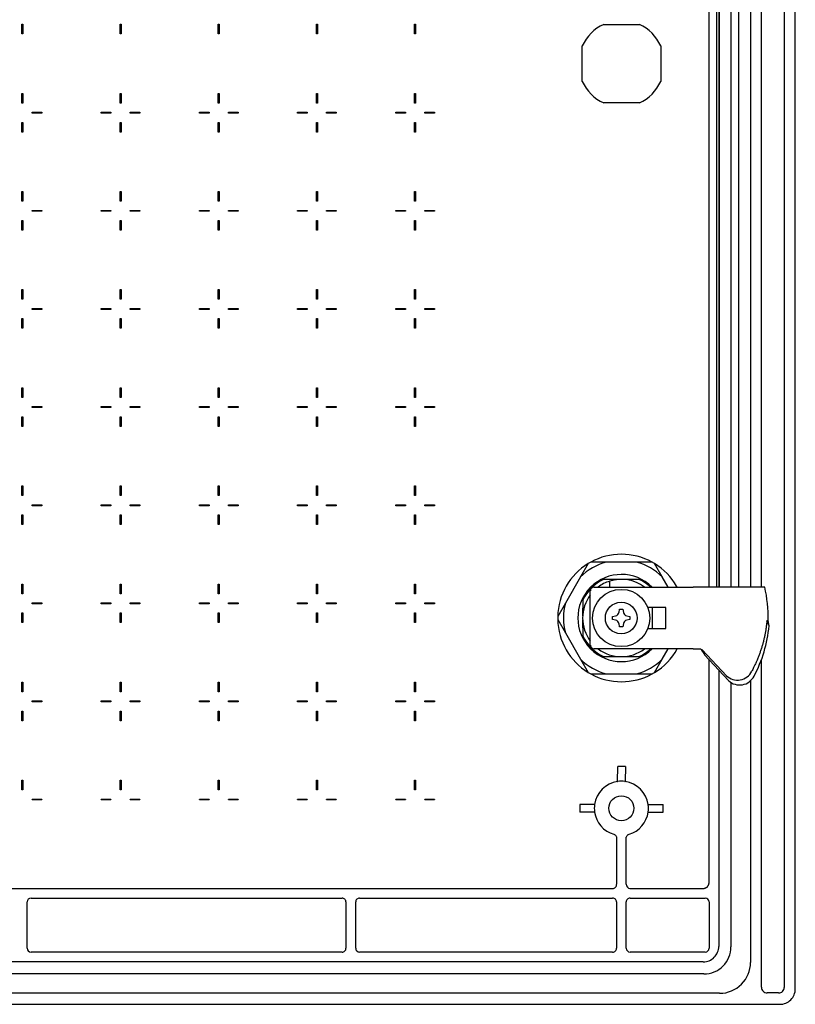
# Model space of a CAD drawing. Extents: x 623 to 3511, y -1201 to 1899.
# Drawn here: x 3249 to 3450, y 1274 to 1529 of the extents above; entities that cross this region are included whole.
import ezdxf

# ---------------------------------------------------------------- set-up
doc = ezdxf.new("R2010")
doc.units = 0
doc.header["$MEASUREMENT"] = 0
for name, color, linetype in [('1', 7, 'CONTINUOUS'), ('2', 7, 'CONTINUOUS'), ('MANETA', 2, 'CONTINUOUS')]:
    doc.layers.add(name, color=color, linetype=linetype)

msp = doc.modelspace()

# ---------------------------------------------------------------- linework, layer by layer
at = {"layer": '1', "color": 7, "linetype": 'Continuous'}
for centre, radius, start, end in [((3408.72, 1375.28), 34.6, 332.0127, 354.6697), ((3434.97, 1362.23), 4.19, 227.1397, 332.8433), ((3435.54, 1360.94), 4.18, 226.936, 333.0476), ((3402.75, 1305.05), 0.951, 266.6871, 6.4513), ((3407.26, 1305.15), 1.05, 179.56, 267.3016), ((3402.68, 1300.59), 1, 359.9994, 90), ((3407.2, 1300.59), 1, 90, 180.0006), ((3426.15, 1289.09), 4, 270, 0.0002), ((3426.31, 1288.97), 7, 270, 0.0003), ((3426.63, 1288.61), 1, 270.0006, 360), ((3430.37, 1284.95), 8, 270, 0.0003), ((3442.66, 1278.52), 1.48, 180, 270.2612), ((3445.63, 1278.49), 1.46, 269.4764, 360), ((3445.95, 1278.1), 4, 270, 0.0003)]:
    msp.add_arc(centre, radius, start, end, dxfattribs=at)
at = {"layer": '2', "color": 7, "linetype": 'Continuous'}
for p, q in [((3447.08, 1756.71), (3447.08, 1278.49)), ((3449.95, 1278.1), (3449.95, 1757.1)), ((3427.63, 1382.1), (3427.63, 1650.34)), ((3441.18, 1382.1), (3441.18, 1650.31)), ((3429.65, 1382.1), (3429.65, 1648.17)), ((3430.15, 1647.63), (3430.15, 1382.1)), ((3430.3, 1382.1), (3430.3, 1647.47)), ((3433.31, 1644.37), (3433.31, 1382.1)), ((3438.37, 1644.9), (3438.37, 1382.1)), ((3435.38, 1382.1), (3435.38, 1643.76)), ((3249.86, 1527.8), (3250.11, 1527.8)), ((3249.86, 1525.3), (3249.86, 1527.8)), ((3250.11, 1527.8), (3250.11, 1525.3)), ((3275.26, 1527.8), (3275.51, 1527.8)), ((3275.26, 1525.3), (3275.26, 1527.8)), ((3275.51, 1527.8), (3275.51, 1525.3)), ((3300.66, 1527.8), (3300.91, 1527.8)), ((3300.66, 1525.3), (3300.66, 1527.8)), ((3300.91, 1527.8), (3300.91, 1525.3)), ((3326.06, 1527.8), (3326.31, 1527.8)), ((3326.06, 1525.3), (3326.06, 1527.8)), ((3326.31, 1527.8), (3326.31, 1525.3)), ((3351.46, 1527.8), (3351.71, 1527.8)), ((3351.46, 1525.3), (3351.46, 1527.8)), ((3351.71, 1527.8), (3351.71, 1525.3)), ((3400.37, 1527.75), (3409.6, 1527.75)), ((3250.11, 1525.3), (3249.86, 1525.3)), ((3275.51, 1525.3), (3275.26, 1525.3)), ((3300.91, 1525.3), (3300.66, 1525.3)), ((3326.31, 1525.3), (3326.06, 1525.3)), ((3351.71, 1525.3), (3351.46, 1525.3)), ((3394.84, 1512.98), (3394.84, 1522.22)), ((3415.14, 1522.22), (3415.14, 1512.98)), ((3249.86, 1509.9), (3250.11, 1509.9)), ((3249.86, 1507.4), (3249.86, 1509.9)), ((3250.11, 1509.9), (3250.11, 1507.4)), ((3275.26, 1509.9), (3275.51, 1509.9)), ((3275.26, 1507.4), (3275.26, 1509.9)), ((3275.51, 1509.9), (3275.51, 1507.4)), ((3300.66, 1509.9), (3300.91, 1509.9)), ((3300.66, 1507.4), (3300.66, 1509.9)), ((3300.91, 1509.9), (3300.91, 1507.4)), ((3326.06, 1509.9), (3326.31, 1509.9)), ((3326.06, 1507.4), (3326.06, 1509.9)), ((3326.31, 1509.9), (3326.31, 1507.4)), ((3351.46, 1509.9), (3351.71, 1509.9)), ((3351.46, 1507.4), (3351.46, 1509.9)), ((3351.71, 1509.9), (3351.71, 1507.4)), ((3250.11, 1507.4), (3249.86, 1507.4)), ((3275.51, 1507.4), (3275.26, 1507.4)), ((3300.91, 1507.4), (3300.66, 1507.4)), ((3326.31, 1507.4), (3326.06, 1507.4)), ((3351.71, 1507.4), (3351.46, 1507.4)), ((3409.6, 1507.45), (3400.37, 1507.45)), ((3252.49, 1504.78), (3252.49, 1505.03)), ((3252.49, 1505.03), (3254.99, 1505.03)), ((3254.99, 1504.78), (3252.49, 1504.78)), ((3254.99, 1505.03), (3254.99, 1504.78)), ((3270.39, 1505.03), (3272.89, 1505.03)), ((3270.39, 1504.78), (3270.39, 1505.03)), ((3272.89, 1504.78), (3270.39, 1504.78)), ((3272.89, 1505.03), (3272.89, 1504.78)), ((3277.89, 1504.78), (3277.89, 1505.03)), ((3277.89, 1505.03), (3280.39, 1505.03)), ((3280.39, 1504.78), (3277.89, 1504.78)), ((3280.39, 1505.03), (3280.39, 1504.78)), ((3295.79, 1505.03), (3298.29, 1505.03)), ((3295.79, 1504.78), (3295.79, 1505.03)), ((3298.29, 1504.78), (3295.79, 1504.78)), ((3298.29, 1505.03), (3298.29, 1504.78)), ((3303.29, 1504.78), (3303.29, 1505.03)), ((3303.29, 1505.03), (3305.79, 1505.03)), ((3305.79, 1504.78), (3303.29, 1504.78)), ((3305.79, 1505.03), (3305.79, 1504.78)), ((3321.19, 1505.03), (3323.69, 1505.03)), ((3321.19, 1504.78), (3321.19, 1505.03)), ((3323.69, 1504.78), (3321.19, 1504.78)), ((3323.69, 1505.03), (3323.69, 1504.78)), ((3328.69, 1504.78), (3328.69, 1505.03)), ((3328.69, 1505.03), (3331.19, 1505.03)), ((3331.19, 1504.78), (3328.69, 1504.78)), ((3331.19, 1505.03), (3331.19, 1504.78)), ((3346.59, 1505.03), (3349.09, 1505.03)), ((3346.59, 1504.78), (3346.59, 1505.03)), ((3349.09, 1504.78), (3346.59, 1504.78)), ((3349.09, 1505.03), (3349.09, 1504.78)), ((3354.09, 1504.78), (3354.09, 1505.03)), ((3354.09, 1505.03), (3356.59, 1505.03)), ((3356.59, 1504.78), (3354.09, 1504.78)), ((3356.59, 1505.03), (3356.59, 1504.78)), ((3249.86, 1502.4), (3250.11, 1502.4)), ((3249.86, 1499.9), (3249.86, 1502.4)), ((3250.11, 1502.4), (3250.11, 1499.9)), ((3275.26, 1502.4), (3275.51, 1502.4)), ((3275.26, 1499.9), (3275.26, 1502.4)), ((3275.51, 1502.4), (3275.51, 1499.9)), ((3300.66, 1502.4), (3300.91, 1502.4)), ((3300.66, 1499.9), (3300.66, 1502.4)), ((3300.91, 1502.4), (3300.91, 1499.9)), ((3326.06, 1502.4), (3326.31, 1502.4)), ((3326.06, 1499.9), (3326.06, 1502.4)), ((3326.31, 1502.4), (3326.31, 1499.9)), ((3351.46, 1502.4), (3351.71, 1502.4)), ((3351.46, 1499.9), (3351.46, 1502.4)), ((3351.71, 1502.4), (3351.71, 1499.9)), ((3250.11, 1499.9), (3249.86, 1499.9)), ((3275.51, 1499.9), (3275.26, 1499.9)), ((3300.91, 1499.9), (3300.66, 1499.9)), ((3326.31, 1499.9), (3326.06, 1499.9)), ((3351.71, 1499.9), (3351.46, 1499.9)), ((3249.86, 1484.5), (3250.11, 1484.5)), ((3249.86, 1482), (3249.86, 1484.5)), ((3250.11, 1484.5), (3250.11, 1482)), ((3275.26, 1484.5), (3275.51, 1484.5)), ((3275.26, 1482), (3275.26, 1484.5)), ((3275.51, 1484.5), (3275.51, 1482)), ((3300.66, 1484.5), (3300.91, 1484.5)), ((3300.66, 1482), (3300.66, 1484.5)), ((3300.91, 1484.5), (3300.91, 1482)), ((3326.06, 1484.5), (3326.31, 1484.5)), ((3326.06, 1482), (3326.06, 1484.5)), ((3326.31, 1484.5), (3326.31, 1482)), ((3351.46, 1484.5), (3351.71, 1484.5)), ((3351.46, 1482), (3351.46, 1484.5)), ((3351.71, 1484.5), (3351.71, 1482)), ((3250.11, 1482), (3249.86, 1482)), ((3275.51, 1482), (3275.26, 1482)), ((3300.91, 1482), (3300.66, 1482)), ((3326.31, 1482), (3326.06, 1482)), ((3351.71, 1482), (3351.46, 1482)), ((3252.49, 1479.38), (3252.49, 1479.63)), ((3252.49, 1479.63), (3254.99, 1479.63)), ((3254.99, 1479.38), (3252.49, 1479.38)), ((3254.99, 1479.63), (3254.99, 1479.38)), ((3270.39, 1479.63), (3272.89, 1479.63)), ((3270.39, 1479.38), (3270.39, 1479.63)), ((3272.89, 1479.38), (3270.39, 1479.38)), ((3272.89, 1479.63), (3272.89, 1479.38)), ((3277.89, 1479.38), (3277.89, 1479.63)), ((3277.89, 1479.63), (3280.39, 1479.63)), ((3280.39, 1479.38), (3277.89, 1479.38)), ((3280.39, 1479.63), (3280.39, 1479.38)), ((3295.79, 1479.63), (3298.29, 1479.63)), ((3295.79, 1479.38), (3295.79, 1479.63)), ((3298.29, 1479.38), (3295.79, 1479.38)), ((3298.29, 1479.63), (3298.29, 1479.38)), ((3303.29, 1479.38), (3303.29, 1479.63)), ((3303.29, 1479.63), (3305.79, 1479.63)), ((3305.79, 1479.38), (3303.29, 1479.38)), ((3305.79, 1479.63), (3305.79, 1479.38)), ((3321.19, 1479.63), (3323.69, 1479.63)), ((3321.19, 1479.38), (3321.19, 1479.63)), ((3323.69, 1479.38), (3321.19, 1479.38)), ((3323.69, 1479.63), (3323.69, 1479.38)), ((3328.69, 1479.38), (3328.69, 1479.63)), ((3328.69, 1479.63), (3331.19, 1479.63)), ((3331.19, 1479.38), (3328.69, 1479.38)), ((3331.19, 1479.63), (3331.19, 1479.38)), ((3346.59, 1479.63), (3349.09, 1479.63)), ((3346.59, 1479.38), (3346.59, 1479.63)), ((3349.09, 1479.38), (3346.59, 1479.38)), ((3349.09, 1479.63), (3349.09, 1479.38)), ((3354.09, 1479.38), (3354.09, 1479.63)), ((3354.09, 1479.63), (3356.59, 1479.63)), ((3356.59, 1479.38), (3354.09, 1479.38)), ((3356.59, 1479.63), (3356.59, 1479.38)), ((3249.86, 1477), (3250.11, 1477)), ((3249.86, 1474.5), (3249.86, 1477)), ((3250.11, 1477), (3250.11, 1474.5)), ((3275.26, 1477), (3275.51, 1477)), ((3275.26, 1474.5), (3275.26, 1477)), ((3275.51, 1477), (3275.51, 1474.5)), ((3300.66, 1477), (3300.91, 1477)), ((3300.66, 1474.5), (3300.66, 1477)), ((3300.91, 1477), (3300.91, 1474.5)), ((3326.06, 1477), (3326.31, 1477)), ((3326.06, 1474.5), (3326.06, 1477)), ((3326.31, 1477), (3326.31, 1474.5)), ((3351.46, 1477), (3351.71, 1477)), ((3351.46, 1474.5), (3351.46, 1477)), ((3351.71, 1477), (3351.71, 1474.5)), ((3250.11, 1474.5), (3249.86, 1474.5)), ((3275.51, 1474.5), (3275.26, 1474.5)), ((3300.91, 1474.5), (3300.66, 1474.5)), ((3326.31, 1474.5), (3326.06, 1474.5)), ((3351.71, 1474.5), (3351.46, 1474.5)), ((3249.86, 1459.1), (3250.11, 1459.1)), ((3249.86, 1456.6), (3249.86, 1459.1)), ((3250.11, 1459.1), (3250.11, 1456.6)), ((3275.26, 1459.1), (3275.51, 1459.1)), ((3275.26, 1456.6), (3275.26, 1459.1)), ((3275.51, 1459.1), (3275.51, 1456.6)), ((3300.66, 1459.1), (3300.91, 1459.1)), ((3300.66, 1456.6), (3300.66, 1459.1)), ((3300.91, 1459.1), (3300.91, 1456.6)), ((3326.06, 1459.1), (3326.31, 1459.1)), ((3326.06, 1456.6), (3326.06, 1459.1)), ((3326.31, 1459.1), (3326.31, 1456.6)), ((3351.46, 1459.1), (3351.71, 1459.1)), ((3351.46, 1456.6), (3351.46, 1459.1)), ((3351.71, 1459.1), (3351.71, 1456.6)), ((3250.11, 1456.6), (3249.86, 1456.6)), ((3275.51, 1456.6), (3275.26, 1456.6)), ((3300.91, 1456.6), (3300.66, 1456.6)), ((3326.31, 1456.6), (3326.06, 1456.6)), ((3351.71, 1456.6), (3351.46, 1456.6)), ((3252.49, 1453.98), (3252.49, 1454.23)), ((3252.49, 1454.23), (3254.99, 1454.23)), ((3254.99, 1453.98), (3252.49, 1453.98)), ((3254.99, 1454.23), (3254.99, 1453.98)), ((3270.39, 1454.23), (3272.89, 1454.23)), ((3270.39, 1453.98), (3270.39, 1454.23)), ((3272.89, 1453.98), (3270.39, 1453.98)), ((3272.89, 1454.23), (3272.89, 1453.98)), ((3277.89, 1453.98), (3277.89, 1454.23)), ((3277.89, 1454.23), (3280.39, 1454.23)), ((3280.39, 1453.98), (3277.89, 1453.98)), ((3280.39, 1454.23), (3280.39, 1453.98)), ((3295.79, 1454.23), (3298.29, 1454.23)), ((3295.79, 1453.98), (3295.79, 1454.23)), ((3298.29, 1453.98), (3295.79, 1453.98)), ((3298.29, 1454.23), (3298.29, 1453.98)), ((3303.29, 1453.98), (3303.29, 1454.23)), ((3303.29, 1454.23), (3305.79, 1454.23)), ((3305.79, 1453.98), (3303.29, 1453.98)), ((3305.79, 1454.23), (3305.79, 1453.98)), ((3321.19, 1454.23), (3323.69, 1454.23)), ((3321.19, 1453.98), (3321.19, 1454.23)), ((3323.69, 1453.98), (3321.19, 1453.98)), ((3323.69, 1454.23), (3323.69, 1453.98)), ((3328.69, 1453.98), (3328.69, 1454.23)), ((3328.69, 1454.23), (3331.19, 1454.23)), ((3331.19, 1453.98), (3328.69, 1453.98)), ((3331.19, 1454.23), (3331.19, 1453.98)), ((3346.59, 1454.23), (3349.09, 1454.23)), ((3346.59, 1453.98), (3346.59, 1454.23)), ((3349.09, 1453.98), (3346.59, 1453.98)), ((3349.09, 1454.23), (3349.09, 1453.98)), ((3354.09, 1453.98), (3354.09, 1454.23)), ((3354.09, 1454.23), (3356.59, 1454.23)), ((3356.59, 1453.98), (3354.09, 1453.98)), ((3356.59, 1454.23), (3356.59, 1453.98)), ((3249.86, 1451.6), (3250.11, 1451.6)), ((3249.86, 1449.1), (3249.86, 1451.6)), ((3250.11, 1451.6), (3250.11, 1449.1)), ((3275.26, 1451.6), (3275.51, 1451.6)), ((3275.26, 1449.1), (3275.26, 1451.6)), ((3275.51, 1451.6), (3275.51, 1449.1)), ((3300.66, 1451.6), (3300.91, 1451.6)), ((3300.66, 1449.1), (3300.66, 1451.6)), ((3300.91, 1451.6), (3300.91, 1449.1)), ((3326.06, 1451.6), (3326.31, 1451.6)), ((3326.06, 1449.1), (3326.06, 1451.6)), ((3326.31, 1451.6), (3326.31, 1449.1)), ((3351.46, 1451.6), (3351.71, 1451.6)), ((3351.46, 1449.1), (3351.46, 1451.6)), ((3351.71, 1451.6), (3351.71, 1449.1)), ((3250.11, 1449.1), (3249.86, 1449.1)), ((3275.51, 1449.1), (3275.26, 1449.1)), ((3300.91, 1449.1), (3300.66, 1449.1)), ((3326.31, 1449.1), (3326.06, 1449.1)), ((3351.71, 1449.1), (3351.46, 1449.1)), ((3249.86, 1433.7), (3250.11, 1433.7)), ((3249.86, 1431.2), (3249.86, 1433.7)), ((3250.11, 1433.7), (3250.11, 1431.2)), ((3275.26, 1433.7), (3275.51, 1433.7)), ((3275.26, 1431.2), (3275.26, 1433.7)), ((3275.51, 1433.7), (3275.51, 1431.2)), ((3300.66, 1433.7), (3300.91, 1433.7)), ((3300.66, 1431.2), (3300.66, 1433.7)), ((3300.91, 1433.7), (3300.91, 1431.2)), ((3326.06, 1433.7), (3326.31, 1433.7)), ((3326.06, 1431.2), (3326.06, 1433.7)), ((3326.31, 1433.7), (3326.31, 1431.2)), ((3351.46, 1433.7), (3351.71, 1433.7)), ((3351.46, 1431.2), (3351.46, 1433.7)), ((3351.71, 1433.7), (3351.71, 1431.2)), ((3250.11, 1431.2), (3249.86, 1431.2)), ((3275.51, 1431.2), (3275.26, 1431.2)), ((3300.91, 1431.2), (3300.66, 1431.2)), ((3326.31, 1431.2), (3326.06, 1431.2)), ((3351.71, 1431.2), (3351.46, 1431.2)), ((3252.49, 1428.58), (3252.49, 1428.83)), ((3252.49, 1428.83), (3254.99, 1428.83)), ((3254.99, 1428.58), (3252.49, 1428.58)), ((3254.99, 1428.83), (3254.99, 1428.58)), ((3270.39, 1428.83), (3272.89, 1428.83)), ((3270.39, 1428.58), (3270.39, 1428.83)), ((3272.89, 1428.58), (3270.39, 1428.58)), ((3272.89, 1428.83), (3272.89, 1428.58)), ((3277.89, 1428.58), (3277.89, 1428.83)), ((3277.89, 1428.83), (3280.39, 1428.83)), ((3280.39, 1428.58), (3277.89, 1428.58)), ((3280.39, 1428.83), (3280.39, 1428.58)), ((3295.79, 1428.83), (3298.29, 1428.83)), ((3295.79, 1428.58), (3295.79, 1428.83)), ((3298.29, 1428.58), (3295.79, 1428.58)), ((3298.29, 1428.83), (3298.29, 1428.58)), ((3303.29, 1428.58), (3303.29, 1428.83)), ((3303.29, 1428.83), (3305.79, 1428.83)), ((3305.79, 1428.58), (3303.29, 1428.58)), ((3305.79, 1428.83), (3305.79, 1428.58)), ((3321.19, 1428.83), (3323.69, 1428.83)), ((3321.19, 1428.58), (3321.19, 1428.83)), ((3323.69, 1428.58), (3321.19, 1428.58)), ((3323.69, 1428.83), (3323.69, 1428.58)), ((3328.69, 1428.58), (3328.69, 1428.83)), ((3328.69, 1428.83), (3331.19, 1428.83)), ((3331.19, 1428.58), (3328.69, 1428.58)), ((3331.19, 1428.83), (3331.19, 1428.58)), ((3346.59, 1428.83), (3349.09, 1428.83)), ((3346.59, 1428.58), (3346.59, 1428.83)), ((3349.09, 1428.58), (3346.59, 1428.58)), ((3349.09, 1428.83), (3349.09, 1428.58)), ((3354.09, 1428.58), (3354.09, 1428.83)), ((3354.09, 1428.83), (3356.59, 1428.83)), ((3356.59, 1428.58), (3354.09, 1428.58)), ((3356.59, 1428.83), (3356.59, 1428.58)), ((3249.86, 1426.2), (3250.11, 1426.2)), ((3249.86, 1423.7), (3249.86, 1426.2)), ((3250.11, 1426.2), (3250.11, 1423.7)), ((3275.26, 1426.2), (3275.51, 1426.2)), ((3275.26, 1423.7), (3275.26, 1426.2)), ((3275.51, 1426.2), (3275.51, 1423.7)), ((3300.66, 1426.2), (3300.91, 1426.2)), ((3300.66, 1423.7), (3300.66, 1426.2)), ((3300.91, 1426.2), (3300.91, 1423.7)), ((3326.06, 1426.2), (3326.31, 1426.2)), ((3326.06, 1423.7), (3326.06, 1426.2)), ((3326.31, 1426.2), (3326.31, 1423.7)), ((3351.46, 1426.2), (3351.71, 1426.2)), ((3351.46, 1423.7), (3351.46, 1426.2)), ((3351.71, 1426.2), (3351.71, 1423.7)), ((3250.11, 1423.7), (3249.86, 1423.7)), ((3275.51, 1423.7), (3275.26, 1423.7)), ((3300.91, 1423.7), (3300.66, 1423.7)), ((3326.31, 1423.7), (3326.06, 1423.7)), ((3351.71, 1423.7), (3351.46, 1423.7)), ((3249.86, 1408.3), (3250.11, 1408.3)), ((3249.86, 1405.8), (3249.86, 1408.3)), ((3250.11, 1408.3), (3250.11, 1405.8)), ((3275.26, 1408.3), (3275.51, 1408.3)), ((3275.26, 1405.8), (3275.26, 1408.3)), ((3275.51, 1408.3), (3275.51, 1405.8)), ((3300.66, 1408.3), (3300.91, 1408.3)), ((3300.66, 1405.8), (3300.66, 1408.3)), ((3300.91, 1408.3), (3300.91, 1405.8)), ((3326.06, 1408.3), (3326.31, 1408.3)), ((3326.06, 1405.8), (3326.06, 1408.3)), ((3326.31, 1408.3), (3326.31, 1405.8)), ((3351.46, 1408.3), (3351.71, 1408.3)), ((3351.46, 1405.8), (3351.46, 1408.3)), ((3351.71, 1408.3), (3351.71, 1405.8)), ((3250.11, 1405.8), (3249.86, 1405.8)), ((3275.51, 1405.8), (3275.26, 1405.8)), ((3300.91, 1405.8), (3300.66, 1405.8)), ((3326.31, 1405.8), (3326.06, 1405.8)), ((3351.71, 1405.8), (3351.46, 1405.8)), ((3252.49, 1403.18), (3252.49, 1403.43)), ((3252.49, 1403.43), (3254.99, 1403.43)), ((3254.99, 1403.18), (3252.49, 1403.18)), ((3254.99, 1403.43), (3254.99, 1403.18)), ((3270.39, 1403.43), (3272.89, 1403.43)), ((3270.39, 1403.18), (3270.39, 1403.43)), ((3272.89, 1403.18), (3270.39, 1403.18)), ((3272.89, 1403.43), (3272.89, 1403.18)), ((3277.89, 1403.18), (3277.89, 1403.43)), ((3277.89, 1403.43), (3280.39, 1403.43)), ((3280.39, 1403.18), (3277.89, 1403.18)), ((3280.39, 1403.43), (3280.39, 1403.18)), ((3295.79, 1403.43), (3298.29, 1403.43)), ((3295.79, 1403.18), (3295.79, 1403.43)), ((3298.29, 1403.18), (3295.79, 1403.18)), ((3298.29, 1403.43), (3298.29, 1403.18)), ((3303.29, 1403.18), (3303.29, 1403.43)), ((3303.29, 1403.43), (3305.79, 1403.43)), ((3305.79, 1403.18), (3303.29, 1403.18)), ((3305.79, 1403.43), (3305.79, 1403.18)), ((3321.19, 1403.43), (3323.69, 1403.43)), ((3321.19, 1403.18), (3321.19, 1403.43)), ((3323.69, 1403.18), (3321.19, 1403.18)), ((3323.69, 1403.43), (3323.69, 1403.18)), ((3328.69, 1403.18), (3328.69, 1403.43)), ((3328.69, 1403.43), (3331.19, 1403.43)), ((3331.19, 1403.18), (3328.69, 1403.18)), ((3331.19, 1403.43), (3331.19, 1403.18)), ((3346.59, 1403.43), (3349.09, 1403.43)), ((3346.59, 1403.18), (3346.59, 1403.43)), ((3349.09, 1403.18), (3346.59, 1403.18)), ((3349.09, 1403.43), (3349.09, 1403.18)), ((3354.09, 1403.18), (3354.09, 1403.43)), ((3354.09, 1403.43), (3356.59, 1403.43)), ((3356.59, 1403.18), (3354.09, 1403.18)), ((3356.59, 1403.43), (3356.59, 1403.18)), ((3249.86, 1400.8), (3250.11, 1400.8)), ((3249.86, 1398.3), (3249.86, 1400.8)), ((3250.11, 1400.8), (3250.11, 1398.3)), ((3275.26, 1400.8), (3275.51, 1400.8)), ((3275.26, 1398.3), (3275.26, 1400.8)), ((3275.51, 1400.8), (3275.51, 1398.3)), ((3300.66, 1400.8), (3300.91, 1400.8)), ((3300.66, 1398.3), (3300.66, 1400.8)), ((3300.91, 1400.8), (3300.91, 1398.3)), ((3326.06, 1400.8), (3326.31, 1400.8)), ((3326.06, 1398.3), (3326.06, 1400.8)), ((3326.31, 1400.8), (3326.31, 1398.3)), ((3351.46, 1400.8), (3351.71, 1400.8)), ((3351.46, 1398.3), (3351.46, 1400.8)), ((3351.71, 1400.8), (3351.71, 1398.3)), ((3250.11, 1398.3), (3249.86, 1398.3)), ((3275.51, 1398.3), (3275.26, 1398.3)), ((3300.91, 1398.3), (3300.66, 1398.3)), ((3326.31, 1398.3), (3326.06, 1398.3)), ((3351.71, 1398.3), (3351.46, 1398.3)), ((3396.39, 1388.2), (3394.39, 1384.74)), ((3401.03, 1388.58), (3397.05, 1388.58)), ((3408.9, 1388.58), (3401.03, 1388.58)), ((3412.88, 1388.58), (3408.9, 1388.58)), ((3415.53, 1384.74), (3413.54, 1388.2)), ((3394.39, 1384.74), (3390.46, 1377.93)), ((3404.93, 1384.1), (3400.35, 1384.1)), ((3409.52, 1384.1), (3404.93, 1384.1)), ((3409.52, 1384.1), (3409.52, 1384.1)), ((3409.52, 1384.1), (3409.52, 1384.1)), ((3409.53, 1384.1), (3409.52, 1384.1)), ((3409.53, 1384.1), (3409.53, 1384.1)), ((3409.53, 1384.1), (3409.53, 1384.1)), ((3409.54, 1384.1), (3409.53, 1384.1)), ((3409.54, 1384.1), (3409.54, 1384.1)), ((3409.54, 1384.1), (3409.54, 1384.1)), ((3417.06, 1382.1), (3415.53, 1384.74)), ((3249.86, 1382.9), (3250.11, 1382.9)), ((3249.86, 1380.4), (3249.86, 1382.9)), ((3250.11, 1382.9), (3250.11, 1380.4)), ((3275.26, 1382.9), (3275.51, 1382.9)), ((3275.26, 1380.4), (3275.26, 1382.9)), ((3275.51, 1382.9), (3275.51, 1380.4)), ((3300.66, 1382.9), (3300.91, 1382.9)), ((3300.66, 1380.4), (3300.66, 1382.9)), ((3300.91, 1382.9), (3300.91, 1380.4)), ((3326.06, 1382.9), (3326.31, 1382.9)), ((3326.06, 1380.4), (3326.06, 1382.9)), ((3326.31, 1382.9), (3326.31, 1380.4)), ((3351.46, 1382.9), (3351.71, 1382.9)), ((3351.46, 1380.4), (3351.46, 1382.9)), ((3351.71, 1382.9), (3351.71, 1380.4)), ((3397.91, 1382.1), (3417.19, 1382.1)), ((3401.92, 1382.1), (3401.92, 1383.64)), ((3417.19, 1382.1), (3418.56, 1382.1)), ((3418.56, 1382.1), (3423.36, 1382.1)), ((3423.36, 1382.1), (3423.48, 1382.1)), ((3442.06, 1382.1), (3423.48, 1382.1)), ((3250.11, 1380.4), (3249.86, 1380.4)), ((3275.51, 1380.4), (3275.26, 1380.4)), ((3300.91, 1380.4), (3300.66, 1380.4)), ((3326.31, 1380.4), (3326.06, 1380.4)), ((3351.71, 1380.4), (3351.46, 1380.4)), ((3396.91, 1367.1), (3396.91, 1381.1)), ((3252.49, 1377.78), (3252.49, 1378.03)), ((3252.49, 1378.03), (3254.99, 1378.03)), ((3254.99, 1377.78), (3252.49, 1377.78)), ((3254.99, 1378.03), (3254.99, 1377.78)), ((3270.39, 1378.03), (3272.89, 1378.03)), ((3270.39, 1377.78), (3270.39, 1378.03)), ((3272.89, 1377.78), (3270.39, 1377.78)), ((3272.89, 1378.03), (3272.89, 1377.78)), ((3277.89, 1377.78), (3277.89, 1378.03)), ((3277.89, 1378.03), (3280.39, 1378.03)), ((3280.39, 1377.78), (3277.89, 1377.78)), ((3280.39, 1378.03), (3280.39, 1377.78)), ((3295.79, 1378.03), (3298.29, 1378.03)), ((3295.79, 1377.78), (3295.79, 1378.03)), ((3298.29, 1377.78), (3295.79, 1377.78)), ((3298.29, 1378.03), (3298.29, 1377.78)), ((3303.29, 1377.78), (3303.29, 1378.03)), ((3303.29, 1378.03), (3305.79, 1378.03)), ((3305.79, 1377.78), (3303.29, 1377.78)), ((3305.79, 1378.03), (3305.79, 1377.78)), ((3321.19, 1378.03), (3323.69, 1378.03)), ((3321.19, 1377.78), (3321.19, 1378.03)), ((3323.69, 1377.78), (3321.19, 1377.78)), ((3323.69, 1378.03), (3323.69, 1377.78)), ((3328.69, 1377.78), (3328.69, 1378.03)), ((3328.69, 1378.03), (3331.19, 1378.03)), ((3331.19, 1377.78), (3328.69, 1377.78)), ((3331.19, 1378.03), (3331.19, 1377.78)), ((3346.59, 1378.03), (3349.09, 1378.03)), ((3346.59, 1377.78), (3346.59, 1378.03)), ((3349.09, 1377.78), (3346.59, 1377.78)), ((3349.09, 1378.03), (3349.09, 1377.78)), ((3354.09, 1377.78), (3354.09, 1378.03)), ((3354.09, 1378.03), (3356.59, 1378.03)), ((3356.59, 1377.78), (3354.09, 1377.78)), ((3356.59, 1378.03), (3356.59, 1377.78)), ((3390.46, 1377.93), (3388.47, 1374.48)), ((3394.94, 1378.68), (3394.93, 1374.66)), ((3416.41, 1376.85), (3411.78, 1376.85)), ((3413.03, 1371.35), (3413.03, 1376.85)), ((3416.41, 1371.35), (3416.41, 1376.85)), ((3249.86, 1375.4), (3250.11, 1375.4)), ((3249.86, 1372.9), (3249.86, 1375.4)), ((3250.11, 1375.4), (3250.11, 1372.9)), ((3275.26, 1375.4), (3275.51, 1375.4)), ((3275.26, 1372.9), (3275.26, 1375.4)), ((3275.51, 1375.4), (3275.51, 1372.9)), ((3300.66, 1375.4), (3300.91, 1375.4)), ((3300.66, 1372.9), (3300.66, 1375.4)), ((3300.91, 1375.4), (3300.91, 1372.9)), ((3326.06, 1375.4), (3326.31, 1375.4)), ((3326.06, 1372.9), (3326.06, 1375.4)), ((3326.31, 1375.4), (3326.31, 1372.9)), ((3351.46, 1375.4), (3351.71, 1375.4)), ((3351.46, 1372.9), (3351.46, 1375.4)), ((3351.71, 1375.4), (3351.71, 1372.9)), ((3402.66, 1374.51), (3403.46, 1374.66)), ((3402.66, 1373.69), (3402.66, 1374.51)), ((3404.34, 1375.54), (3404.49, 1376.35)), ((3404.49, 1376.35), (3405.31, 1376.35)), ((3405.31, 1376.35), (3405.46, 1375.54)), ((3406.34, 1374.66), (3407.15, 1374.51)), ((3407.15, 1374.51), (3407.15, 1373.69)), ((3250.11, 1372.9), (3249.86, 1372.9)), ((3275.51, 1372.9), (3275.26, 1372.9)), ((3300.91, 1372.9), (3300.66, 1372.9)), ((3326.31, 1372.9), (3326.06, 1372.9)), ((3351.71, 1372.9), (3351.46, 1372.9)), ((3388.47, 1373.72), (3390.46, 1370.27)), ((3394.93, 1373.54), (3394.94, 1369.52)), ((3403.46, 1373.54), (3402.66, 1373.69)), ((3404.49, 1371.85), (3404.34, 1372.66)), ((3405.31, 1371.85), (3404.49, 1371.85)), ((3405.46, 1372.66), (3405.31, 1371.85)), ((3407.15, 1373.69), (3406.34, 1373.54)), ((3411.78, 1371.35), (3416.41, 1371.35)), ((3443.17, 1372.07), (3442.6, 1373.33)), ((3390.46, 1370.27), (3394.39, 1363.46)), ((3417.19, 1366.1), (3397.91, 1366.1)), ((3400.35, 1364.1), (3404.93, 1364.1)), ((3404.93, 1364.1), (3409.52, 1364.1)), ((3409.52, 1364.1), (3409.52, 1364.1)), ((3409.52, 1364.1), (3409.52, 1364.1)), ((3409.52, 1364.1), (3409.53, 1364.1)), ((3409.53, 1364.1), (3409.53, 1364.1)), ((3409.53, 1364.1), (3409.53, 1364.1)), ((3409.53, 1364.1), (3409.54, 1364.1)), ((3409.54, 1364.1), (3409.54, 1364.1)), ((3409.54, 1364.1), (3409.54, 1364.1)), ((3415.53, 1363.46), (3417.06, 1366.1)), ((3418.56, 1366.1), (3417.19, 1366.1)), ((3423.36, 1366.1), (3418.56, 1366.1)), ((3423.48, 1366.1), (3423.36, 1366.1)), ((3423.48, 1366.1), (3425.42, 1366.1)), ((3425.42, 1366.1), (3425.65, 1365.83)), ((3432.12, 1359.15), (3425.88, 1365.88)), ((3425.88, 1365.88), (3426.46, 1364.61)), ((3426.46, 1364.61), (3432.69, 1357.89)), ((3394.39, 1363.46), (3396.39, 1360)), ((3413.54, 1360), (3415.53, 1363.46)), ((3427.63, 1305.61), (3427.63, 1363.34)), ((3441.18, 1278.54), (3441.18, 1363.31)), ((3397.05, 1359.63), (3401.03, 1359.63)), ((3401.03, 1359.63), (3408.9, 1359.63)), ((3408.9, 1359.63), (3412.88, 1359.63)), ((3430.15, 1360.63), (3430.15, 1289.09)), ((3249.86, 1357.5), (3250.11, 1357.5)), ((3249.86, 1355), (3249.86, 1357.5)), ((3250.11, 1357.5), (3250.11, 1355)), ((3275.26, 1357.5), (3275.51, 1357.5)), ((3275.26, 1355), (3275.26, 1357.5)), ((3275.51, 1357.5), (3275.51, 1355)), ((3300.66, 1357.5), (3300.91, 1357.5)), ((3300.66, 1355), (3300.66, 1357.5)), ((3300.91, 1357.5), (3300.91, 1355)), ((3326.06, 1357.5), (3326.31, 1357.5)), ((3326.06, 1355), (3326.06, 1357.5)), ((3326.31, 1357.5), (3326.31, 1355)), ((3351.46, 1357.5), (3351.71, 1357.5)), ((3351.46, 1355), (3351.46, 1357.5)), ((3351.71, 1357.5), (3351.71, 1355)), ((3433.31, 1357.37), (3433.31, 1288.97)), ((3438.37, 1357.9), (3438.37, 1284.95)), ((3250.11, 1355), (3249.86, 1355)), ((3275.51, 1355), (3275.26, 1355)), ((3300.91, 1355), (3300.66, 1355)), ((3326.31, 1355), (3326.06, 1355)), ((3351.71, 1355), (3351.46, 1355)), ((3252.49, 1352.38), (3252.49, 1352.63)), ((3252.49, 1352.63), (3254.99, 1352.63)), ((3254.99, 1352.38), (3252.49, 1352.38)), ((3254.99, 1352.63), (3254.99, 1352.38)), ((3270.39, 1352.63), (3272.89, 1352.63)), ((3270.39, 1352.38), (3270.39, 1352.63)), ((3272.89, 1352.38), (3270.39, 1352.38)), ((3272.89, 1352.63), (3272.89, 1352.38)), ((3277.89, 1352.38), (3277.89, 1352.63)), ((3277.89, 1352.63), (3280.39, 1352.63)), ((3280.39, 1352.38), (3277.89, 1352.38)), ((3280.39, 1352.63), (3280.39, 1352.38)), ((3295.79, 1352.63), (3298.29, 1352.63)), ((3295.79, 1352.38), (3295.79, 1352.63)), ((3298.29, 1352.38), (3295.79, 1352.38)), ((3298.29, 1352.63), (3298.29, 1352.38)), ((3303.29, 1352.38), (3303.29, 1352.63)), ((3303.29, 1352.63), (3305.79, 1352.63)), ((3305.79, 1352.38), (3303.29, 1352.38)), ((3305.79, 1352.63), (3305.79, 1352.38)), ((3321.19, 1352.63), (3323.69, 1352.63)), ((3321.19, 1352.38), (3321.19, 1352.63)), ((3323.69, 1352.38), (3321.19, 1352.38)), ((3323.69, 1352.63), (3323.69, 1352.38)), ((3328.69, 1352.38), (3328.69, 1352.63)), ((3328.69, 1352.63), (3331.19, 1352.63)), ((3331.19, 1352.38), (3328.69, 1352.38)), ((3331.19, 1352.63), (3331.19, 1352.38)), ((3346.59, 1352.63), (3349.09, 1352.63)), ((3346.59, 1352.38), (3346.59, 1352.63)), ((3349.09, 1352.38), (3346.59, 1352.38)), ((3349.09, 1352.63), (3349.09, 1352.38)), ((3354.09, 1352.38), (3354.09, 1352.63)), ((3354.09, 1352.63), (3356.59, 1352.63)), ((3356.59, 1352.38), (3354.09, 1352.38)), ((3356.59, 1352.63), (3356.59, 1352.38)), ((3249.86, 1350), (3250.11, 1350)), ((3249.86, 1347.5), (3249.86, 1350)), ((3250.11, 1350), (3250.11, 1347.5)), ((3275.26, 1350), (3275.51, 1350)), ((3275.26, 1347.5), (3275.26, 1350)), ((3275.51, 1350), (3275.51, 1347.5)), ((3300.66, 1350), (3300.91, 1350)), ((3300.66, 1347.5), (3300.66, 1350)), ((3300.91, 1350), (3300.91, 1347.5)), ((3326.06, 1350), (3326.31, 1350)), ((3326.06, 1347.5), (3326.06, 1350)), ((3326.31, 1350), (3326.31, 1347.5)), ((3351.46, 1350), (3351.71, 1350)), ((3351.46, 1347.5), (3351.46, 1350)), ((3351.71, 1350), (3351.71, 1347.5)), ((3250.11, 1347.5), (3249.86, 1347.5)), ((3275.51, 1347.5), (3275.26, 1347.5)), ((3300.91, 1347.5), (3300.66, 1347.5)), ((3326.31, 1347.5), (3326.06, 1347.5)), ((3351.71, 1347.5), (3351.46, 1347.5)), ((3403.95, 1331.78), (3403.99, 1335.62)), ((3405.99, 1335.62), (3403.99, 1335.62)), ((3405.99, 1335.62), (3405.95, 1331.78)), ((3249.86, 1332.1), (3250.11, 1332.1)), ((3249.86, 1329.6), (3249.86, 1332.1)), ((3250.11, 1332.1), (3250.11, 1329.6)), ((3275.26, 1332.1), (3275.51, 1332.1)), ((3275.26, 1329.6), (3275.26, 1332.1)), ((3275.51, 1332.1), (3275.51, 1329.6)), ((3300.66, 1332.1), (3300.91, 1332.1)), ((3300.66, 1329.6), (3300.66, 1332.1)), ((3300.91, 1332.1), (3300.91, 1329.6)), ((3326.06, 1332.1), (3326.31, 1332.1)), ((3326.06, 1329.6), (3326.06, 1332.1)), ((3326.31, 1332.1), (3326.31, 1329.6)), ((3351.46, 1332.1), (3351.71, 1332.1)), ((3351.46, 1329.6), (3351.46, 1332.1)), ((3351.71, 1332.1), (3351.71, 1329.6)), ((3250.11, 1329.6), (3249.86, 1329.6)), ((3275.51, 1329.6), (3275.26, 1329.6)), ((3300.91, 1329.6), (3300.66, 1329.6)), ((3326.31, 1329.6), (3326.06, 1329.6)), ((3351.71, 1329.6), (3351.46, 1329.6)), ((3252.49, 1327.1), (3252.49, 1327.23)), ((3252.49, 1327.23), (3254.99, 1327.23)), ((3252.49, 1327.1), (3254.99, 1327.1)), ((3254.99, 1327.23), (3254.99, 1327.1)), ((3270.39, 1327.23), (3272.89, 1327.23)), ((3270.39, 1327.1), (3270.39, 1327.23)), ((3270.39, 1327.1), (3272.89, 1327.1)), ((3272.89, 1327.23), (3272.89, 1327.1)), ((3277.89, 1327.1), (3277.89, 1327.23)), ((3277.89, 1327.23), (3280.39, 1327.23)), ((3277.89, 1327.1), (3280.39, 1327.1)), ((3280.39, 1327.23), (3280.39, 1327.1)), ((3295.79, 1327.23), (3298.29, 1327.23)), ((3295.79, 1327.1), (3295.79, 1327.23)), ((3295.79, 1327.1), (3298.29, 1327.1)), ((3298.29, 1327.23), (3298.29, 1327.1)), ((3303.29, 1327.1), (3303.29, 1327.23)), ((3303.29, 1327.23), (3305.79, 1327.23)), ((3303.29, 1327.1), (3305.79, 1327.1)), ((3305.79, 1327.23), (3305.79, 1327.1)), ((3321.19, 1327.23), (3323.69, 1327.23)), ((3321.19, 1327.1), (3321.19, 1327.23)), ((3321.19, 1327.1), (3323.69, 1327.1)), ((3323.69, 1327.23), (3323.69, 1327.1)), ((3328.69, 1327.1), (3328.69, 1327.23)), ((3328.69, 1327.23), (3331.19, 1327.23)), ((3328.69, 1327.1), (3331.19, 1327.1)), ((3331.19, 1327.23), (3331.19, 1327.1)), ((3346.59, 1327.23), (3349.09, 1327.23)), ((3346.59, 1327.1), (3346.59, 1327.23)), ((3346.59, 1327.1), (3349.09, 1327.1)), ((3349.09, 1327.23), (3349.09, 1327.1)), ((3354.09, 1327.1), (3354.09, 1327.23)), ((3354.09, 1327.23), (3356.59, 1327.23)), ((3354.09, 1327.1), (3356.59, 1327.1)), ((3356.59, 1327.23), (3356.59, 1327.1)), ((3394.21, 1325.85), (3394.21, 1323.85)), ((3398.02, 1325.85), (3394.21, 1325.85)), ((3411.89, 1325.85), (3415.76, 1325.85)), ((3415.76, 1323.85), (3415.76, 1325.85)), ((3398.02, 1323.85), (3394.21, 1323.85)), ((3411.89, 1323.85), (3415.76, 1323.85)), ((3403.69, 1317.17), (3403.69, 1305.16)), ((3406.21, 1305.16), (3406.21, 1317.17)), ((3095.45, 1304.11), (3402.85, 1304.11)), ((3407.16, 1304.11), (3426.13, 1304.11)), ((3251.2, 1288.61), (3251.2, 1300.59)), ((3252.2, 1301.59), (3332.69, 1301.59)), ((3333.69, 1300.59), (3333.69, 1288.61)), ((3336.2, 1288.61), (3336.2, 1300.59)), ((3337.2, 1301.59), (3402.68, 1301.59)), ((3403.68, 1300.59), (3403.68, 1288.61)), ((3406.2, 1288.61), (3406.2, 1300.59)), ((3407.2, 1301.59), (3426.63, 1301.59)), ((3427.63, 1300.59), (3427.63, 1288.61)), ((3332.69, 1287.61), (3252.2, 1287.61)), ((3402.68, 1287.61), (3337.2, 1287.61)), ((3426.63, 1287.61), (3407.2, 1287.61)), ((3426.15, 1285.09), (3077.74, 1285.09)), ((3426.31, 1281.97), (3077.64, 1281.97)), ((3441.18, 1278.52), (3441.18, 1278.54)), ((3445.61, 1277.03), (3442.66, 1277.03)), ((3430.37, 1276.95), (3073.52, 1276.95)), ((3053.95, 1274.1), (3445.95, 1274.1))]:
    msp.add_line(p, q, dxfattribs=at)
for points in [[(3442.6, 1373.33), (3442.55, 1372.89, -0.003423), (3442.5, 1372.45, -0.003404), (3442.45, 1372.01, -0.003391), (3442.39, 1371.56, -0.00339), (3442.32, 1371.12, -0.003385), (3442.25, 1370.68, -0.003378), (3442.17, 1370.23, -0.003369), (3442.09, 1369.79, -0.003362), (3441.99, 1369.35, -0.003354), (3441.9, 1368.91, -0.003347), (3441.79, 1368.46, -0.003337), (3441.68, 1368.02, -0.003327), (3441.57, 1367.58, -0.003319), (3441.44, 1367.14, -0.003316), (3441.32, 1366.7, -0.003297), (3441.18, 1366.27, -0.003268), (3441.04, 1365.83, -0.003285), (3440.9, 1365.4, -0.00334), (3440.74, 1364.96, -0.003235), (3440.59, 1364.53, -0.003013), (3440.42, 1364.1, -0.00331), (3440.25, 1363.67, -0.003923), (3440.07, 1363.23, -0.002974), (3439.9, 1362.82, -0.001038), (3439.74, 1362.45, -0.00416), (3439.52, 1361.97, -0.007104), (3439.17, 1361.25, -0.003466), (3438.7, 1360.31, -0.001836)], [(3426.13, 1304.11), (3426.21, 1304.11, 0.012801), (3426.28, 1304.12, 0.012155), (3426.35, 1304.12, 0.011973), (3426.43, 1304.14, 0.01248), (3426.5, 1304.15, 0.01272), (3426.58, 1304.17, 0.012876), (3426.65, 1304.2, 0.012978), (3426.72, 1304.23, 0.013186), (3426.8, 1304.26, 0.013296), (3426.87, 1304.3, 0.013441), (3426.94, 1304.34, 0.013514), (3427.01, 1304.39, 0.013612), (3427.07, 1304.44, 0.013666), (3427.14, 1304.49, 0.013736), (3427.2, 1304.55, 0.013727), (3427.25, 1304.61, 0.013663), (3427.31, 1304.67, 0.013736), (3427.36, 1304.74, 0.013901), (3427.4, 1304.81, 0.013547), (3427.44, 1304.87, 0.012729), (3427.48, 1304.95, 0.013689), (3427.51, 1305.02, 0.015729), (3427.54, 1305.1, 0.012378), (3427.57, 1305.17, 0.005392), (3427.59, 1305.23, 0.016188), (3427.61, 1305.32, 0.027068), (3427.62, 1305.44, 0.013868), (3427.63, 1305.61, 0.007624)]]:
    msp.add_lwpolyline(points, format="xyb", dxfattribs=at)
for centre, radius in [((3404.91, 1374.1), 7.41), ((3404.9, 1374.1), 4.1), ((3404.95, 1324.85), 3.24)]:
    msp.add_circle(centre, radius, dxfattribs=at)
for centre, radius, start, end in [((3404.99, 1517.6), 11.15, 114.4515, 155.5489), ((3404.99, 1517.6), 11.15, 24.4509, 65.5487), ((3404.99, 1517.6), 11.15, 204.4509, 245.5487), ((3404.99, 1517.6), 11.15, 294.4515, 335.5489), ((3404.96, 1374.1), 16.5, 61.3151, 118.685), ((3404.97, 1374.1), 16.5, 121.3694, 178.5813), ((3404.96, 1374.1), 15, 105.2037, 134.7966), ((3404.96, 1374.1), 16.5, 118.685, 121.3152), ((3404.96, 1374.1), 15, 45.2034, 74.7963), ((3404.96, 1374.1), 16.5, 58.6848, 61.315), ((3404.96, 1374.1), 16.5, 29.9998, 58.6848), ((3404.96, 1374.1), 11.27, 45.2225, 314.7775), ((3404.94, 1374.1), 11, 114.6201, 155.3802), ((3404.92, 1374.1), 10, 53.0864, 107.4577), ((3404.94, 1374.1), 11, 46.6581, 65.3799), ((3397.92, 1381.1), 1, 90.0001, 180.0001), ((3404.92, 1374.1), 10, 107.4577, 126.8701), ((3404.94, 1374.1), 11, 46.6581, 46.6701), ((3404.95, 1374.1), 11, 46.6581, 46.6701), ((3404.95, 1374.1), 11, 46.6581, 46.6701), ((3404.96, 1374.1), 11, 46.6581, 46.6701), ((3404.96, 1374.1), 11, 46.6581, 46.6701), ((3404.96, 1374.1), 16.5, 28.9751, 29.9999), ((3404.92, 1374.1), 38, 359.132, 12.1531), ((3404.92, 1374.1), 10, 143.2212, 180.0005), ((3404.96, 1374.1), 15, 165.2037, 194.7963), ((3404.97, 1374.1), 16.5, 178.6849, 181.3151), ((3404.92, 1374.1), 10, 180, 216.7789), ((3403.26, 1375.74), 1.09, 280.3742, 349.6261), ((3406.54, 1375.74), 1.09, 190.3739, 259.6258), ((3404.96, 1374.1), 16.5, 181.4183, 238.6309), ((3403.26, 1372.46), 1.09, 10.374, 79.6258), ((3406.54, 1372.46), 1.09, 100.3742, 169.6261), ((3404.94, 1374.1), 11, 204.6198, 245.3799), ((3397.92, 1367.1), 1, 180, 269.9994), ((3404.92, 1374.1), 10, 233.1298, 306.8693), ((3404.94, 1374.1), 11, 294.6201, 313.3419), ((3404.94, 1374.1), 11, 313.3299, 313.3419), ((3404.94, 1374.1), 11, 313.3299, 313.3419), ((3404.94, 1374.1), 11, 313.3299, 313.3419), ((3404.95, 1374.1), 11, 313.3299, 313.3419), ((3404.95, 1374.1), 11, 313.3299, 313.3419), ((3404.95, 1374.1), 11, 313.3299, 313.3419), ((3404.96, 1374.1), 11, 313.3299, 313.3419), ((3404.96, 1374.1), 16.5, 301.3155, 331.025), ((3404.96, 1374.1), 15, 225.2034, 254.7963), ((3404.96, 1374.1), 15, 285.2037, 314.7966), ((3404.96, 1374.1), 16.5, 238.6848, 241.315), ((3404.96, 1374.1), 16.5, 241.3151, 298.685), ((3404.96, 1374.1), 16.5, 298.685, 301.3152), ((3404.95, 1324.85), 7.01, 98.205, 171.7953), ((3404.95, 1324.85), 7.01, 82.5871, 97.4129), ((3404.95, 1324.85), 7.01, 8.2047, 81.795), ((3404.95, 1324.85), 7.01, 172.5872, 187.4128), ((3404.95, 1324.85), 7.01, 352.5872, 7.4128), ((3404.95, 1324.85), 7.01, 188.2048, 253.6199), ((3404.95, 1324.85), 7.01, 286.3801, 351.7952)]:
    msp.add_arc(centre, radius, start, end, dxfattribs=at)
for points, knots in [([(3442.91, 1373.52), (3442.87, 1373.5), (3442.84, 1373.48), (3442.8, 1373.46), (3442.79, 1373.45), (3442.77, 1373.44), (3442.77, 1373.44), (3442.76, 1373.43), (3442.76, 1373.43), (3442.75, 1373.42), (3442.73, 1373.41), (3442.67, 1373.38), (3442.64, 1373.36), (3442.6, 1373.33)], [0, 0, 0, 0, 0.25, 0.25, 0.375, 0.375, 0.4375, 0.4375, 0.5, 0.5, 0.75, 0.75, 1, 1, 1, 1]), ([(3443.17, 1372.07), (3443.12, 1372.43), (3443.07, 1372.68), (3443.04, 1372.86), (3442.99, 1373.14), (3442.92, 1373.52)], [0, 0, 0, 0, 0.5, 0.5, 1, 1, 1, 1]), ([(3402.98, 1318.13), (3403.08, 1318.09), (3403.19, 1318.04), (3403.37, 1317.91), (3403.45, 1317.83), (3403.58, 1317.65), (3403.63, 1317.54), (3403.68, 1317.35), (3403.69, 1317.26), (3403.69, 1317.17)], [0, 0, 0, 0, 0.262463, 0.262463, 0.524915, 0.524915, 0.787286, 0.787286, 1, 1, 1, 1]), ([(3406.21, 1317.17), (3406.21, 1317.28), (3406.23, 1317.39), (3406.3, 1317.6), (3406.36, 1317.7), (3406.5, 1317.88), (3406.59, 1317.96), (3406.76, 1318.06), (3406.84, 1318.1), (3406.93, 1318.13)], [0, 0, 0, 0, 0.262463, 0.262463, 0.524915, 0.524915, 0.787286, 0.787286, 1, 1, 1, 1])]:
    msp.add_open_spline(points, degree=3, knots=knots, dxfattribs=at)
for points in [[(3425.88, 1365.88), (3425.81, 1365.86), (3425.73, 1365.84), (3425.65, 1365.83)], [(3425.65, 1365.83), (3425.66, 1365.83), (3425.67, 1365.81), (3425.69, 1365.78)], [(3425.69, 1365.78), (3425.96, 1365.37), (3426.22, 1364.97), (3426.46, 1364.61)], [(3403.95, 1331.78), (3403.98, 1331.79), (3404.02, 1331.8), (3404.05, 1331.8)], [(3403.95, 1331.79), (3403.95, 1331.79), (3403.95, 1331.79), (3403.95, 1331.78)], [(3405.86, 1331.8), (3405.89, 1331.8), (3405.92, 1331.79), (3405.95, 1331.78)], [(3405.95, 1331.78), (3405.95, 1331.79), (3405.95, 1331.79), (3405.95, 1331.79)], [(3398, 1325.75), (3398.01, 1325.79), (3398.01, 1325.82), (3398.02, 1325.85)], [(3398.02, 1325.85), (3398.02, 1325.85), (3398.02, 1325.85), (3398.02, 1325.85)], [(3411.89, 1325.85), (3411.89, 1325.82), (3411.9, 1325.79), (3411.9, 1325.75)], [(3411.89, 1325.85), (3411.89, 1325.85), (3411.89, 1325.85), (3411.89, 1325.85)], [(3398.02, 1323.85), (3398.01, 1323.88), (3398.01, 1323.91), (3398, 1323.95)], [(3398.02, 1323.85), (3398.02, 1323.85), (3398.02, 1323.85), (3398.02, 1323.85)], [(3411.9, 1323.95), (3411.9, 1323.91), (3411.89, 1323.88), (3411.89, 1323.85)], [(3411.89, 1323.85), (3411.89, 1323.85), (3411.89, 1323.85), (3411.89, 1323.85)]]:
    msp.add_open_spline(points, degree=3, dxfattribs=at)
at = {"layer": 'MANETA', "color": 7, "linetype": 'Continuous'}
for centre, radius, start, end in [((3252.2, 1300.59), 1, 90, 180), ((3332.69, 1300.59), 1, 359.9994, 90), ((3337.2, 1300.59), 1, 90, 180.0006), ((3426.63, 1300.59), 1, 0, 89.9994), ((3252.2, 1288.61), 1, 180, 270), ((3332.69, 1288.61), 1, 270, 0.0006), ((3337.2, 1288.61), 1, 180, 269.9994), ((3402.68, 1288.61), 1, 270, 0.0006), ((3407.28, 1288.69), 1.09, 184.3949, 265.6045)]:
    msp.add_arc(centre, radius, start, end, dxfattribs=at)

doc.saveas('drawing.dxf')
